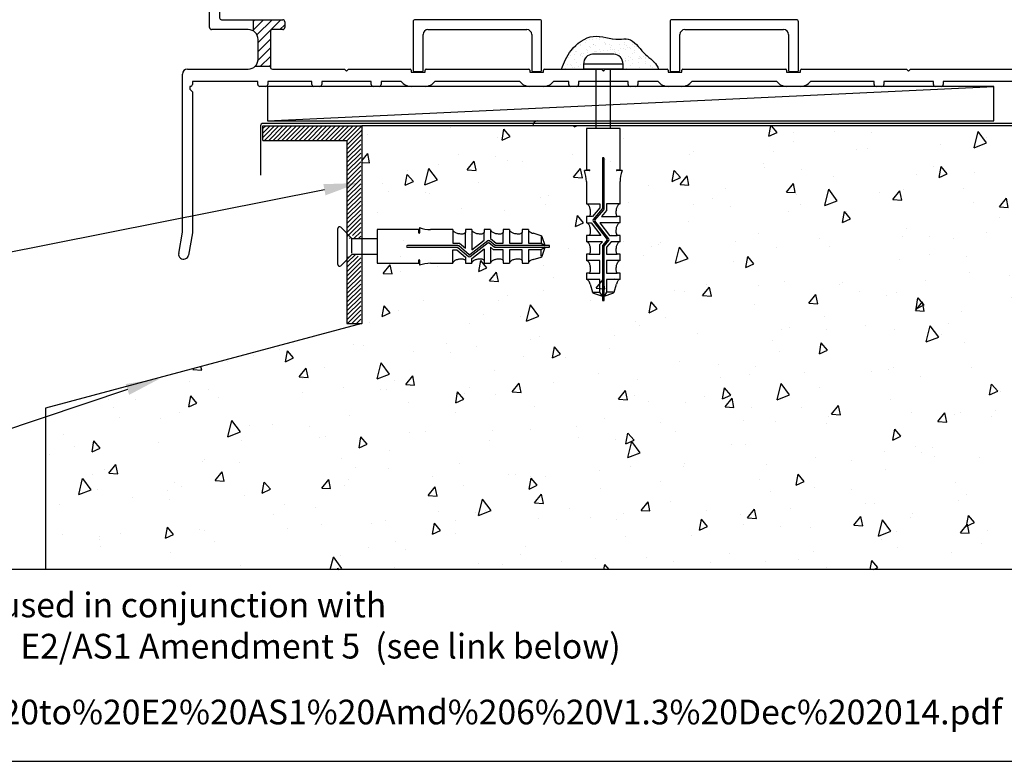
# Model space of a CAD drawing. Units: millimetres. Extents: x 16683 to 24461, y 7669 to 9187.
# Drawn here: x 22820 to 23020, y 8590 to 8741 of the extents above; entities that cross this region are included whole.
import ezdxf
from ezdxf import colors
from ezdxf.entities.mleader import LeaderData, LeaderLine
from ezdxf.math import Vec2, Vec3

# ---------------------------------------------------------------- set-up
doc = ezdxf.new("R2010")
doc.units = ezdxf.units.MM
doc.header["$MEASUREMENT"] = 0
doc.layers.add('Dwelling', color=4, linetype='Continuous')
doc.layers.add('OMEGA WINDOWS AND DOORS', color=7, linetype='Continuous')
doc.styles.add('arialobs', font='ARIALUNI.TTF', dxfattribs={"height": 8})

# ---------------------------------------------------------------- blocks, each defined once
blk = doc.blocks.new('40x20x3')
at = {"linetype": 'Continuous'}
for p, q in [((121.92, -412.38), (141.92, -412.38)), ((121.92, -415.38), (121.92, -412.38)), ((141.92, -412.38), (141.92, -452.38)), ((121.92, -415.38), (138.92, -415.38)), ((138.92, -415.38), (138.92, -452.38)), ((138.92, -452.38), (141.92, -452.38))]:
    blk.add_line(p, q, dxfattribs=at)
blk = doc.blocks.new('37287')
for p, q in [((-3, 40), (-0.4, 40)), ((-5, 36.75), (-5, 38.3)), ((-4.6, 38.7), (-3.4, 38.7)), ((-3.4, 38.7), (-3.4, 39.6)), ((0, 39.6), (0, 0.4)), ((-4, 37.5), (-4, 36.75)), ((-2.5, 37.5), (-4, 37.5)), ((-2.5, 32), (-2.5, 37.5)), ((-5, 31.2), (-5, 32.75)), ((-4, 32.75), (-4, 32)), ((-4, 32), (-2.5, 32)), ((-3.08, 30.8), (-4.6, 30.8)), ((-2.91, 22.97), (-2.68, 30.39)), ((-8.6, 22), (-3.91, 22)), ((-9, 20.4), (-9, 21.6)), ((-4.03, 20), (-8.6, 20)), ((-176.8, 11.9), (-176.8, 18.6)), ((-176.4, 19), (-169.2, 19)), ((-169, 18.8), (-169, 17.2)), ((-3.17, 14.47), (-3.03, 18.97)), ((-174.8, 16.6), (-174.8, 13.9)), ((-169.2, 17), (-174.4, 17)), ((-174.4, 13.5), (-162, 13.5)), ((-161.6, 13.1), (-161.6, 11.9)), ((-13, 11.4), (-13, 13.1)), ((-12.6, 13.5), (-4.17, 13.5)), ((-169, 11.5), (-176.4, 11.5)), ((-164.5, 11.1), (-164.5, 3.9)), ((-162, 11.5), (-164.1, 11.5)), ((-5.75, 11), (-12.6, 11)), ((-167, 5.5), (-167, 9.5)), ((-3.75, 5.5), (-3.75, 9)), ((-182.3, -29.5), (-182.3, 2.5)), ((-181.3, 3.5), (-169, 3.5)), ((-164.1, 3.5), (-149.5, 3.5)), ((-149.5, 3.5), (-149.1, 3.1)), ((-149.1, 3.1), (-148.7, 3.5)), ((-148.7, 3.5), (-136.2, 3.5)), ((-136, 3.3), (-136, 2.9)), ((-136, 2.9), (-133.2, 2.9)), ((-133.2, 2.9), (-133.2, 3.3)), ((-133, 3.5), (-112.2, 3.5)), ((-112, 3.3), (-112, 2.9)), ((-112, 2.9), (-109.2, 2.9)), ((-109.2, 2.9), (-109.2, 3.3)), ((-109, 3.5), (-97.5, 3.5)), ((-97.5, 3.5), (-97.1, 3.1)), ((-97.1, 3.1), (-96.7, 3.5)), ((-96.7, 3.5), (-84.2, 3.5)), ((-84, 3.3), (-84, 2.9)), ((-84, 2.9), (-81.2, 2.9)), ((-81.2, 2.9), (-81.2, 3.3)), ((-81, 3.5), (-60.2, 3.5)), ((-60, 3.3), (-60, 2.9)), ((-60, 2.9), (-57.2, 2.9)), ((-57.2, 2.9), (-57.2, 3.3)), ((-57, 3.5), (-35.7, 3.5)), ((-35.7, 3.5), (-35.3, 3.1)), ((-35.3, 3.1), (-34.9, 3.5)), ((-34.9, 3.5), (-5.75, 3.5)), ((-180.8, 0), (-180.8, -0.6)), ((-180.7, 0), (-180.8, 0)), ((-180.3, 1), (-180.3, 0.4)), ((-167.05, 1), (-180.3, 1)), ((-167.05, 0.4), (-167.05, 1)), ((-165.45, 0), (-166.65, 0)), ((-165.05, 1), (-165.05, 0.4)), ((-156.1, 1), (-165.05, 1)), ((-156.1, 0.4), (-156.1, 1)), ((-154.1, 1), (-154.1, 0.4)), ((-144.1, 1), (-154.1, 1)), ((-144.1, 0.4), (-144.1, 1)), ((-142.1, 1), (-142.1, 0.4)), ((-138, 1), (-142.1, 1)), ((-133.2, 0), (-136, 0)), ((-114, 1), (-131.2, 1)), ((-109.2, 0), (-112, 0)), ((-104.1, 1), (-107.2, 1)), ((-104.1, 0.4), (-104.1, 1)), ((-102.1, 1), (-102.1, 0.4)), ((-92.1, 1), (-102.1, 1)), ((-92.1, 0.4), (-92.1, 1)), ((-90.1, 1), (-90.1, 0.4)), ((-86, 1), (-90.1, 1)), ((-81.2, 0), (-84, 0)), ((-62, 1), (-79.2, 1)), ((-57.2, 0), (-60, 0)), ((-42.3, 1), (-55.2, 1)), ((-42.3, 0.4), (-42.3, 1)), ((-40.3, 1), (-40.3, 0.4)), ((-30.3, 1), (-40.3, 1)), ((-30.3, 0.4), (-30.3, 1)), ((-28.3, 1), (-28.3, 0.4)), ((-5, 1), (-28.3, 1)), ((-5, 0.4), (-5, 1)), ((-0.4, 0), (-4.6, 0)), ((-180.8, -0.6), (-180.3, -1.1)), ((-180.3, -1.1), (-180.3, -29.67)), ((-154.5, 0), (-155.7, 0)), ((-142.5, 0), (-143.7, 0)), ((-102.5, 0), (-103.7, 0)), ((-90.5, 0), (-91.7, 0)), ((-40.7, 0), (-41.9, 0)), ((-28.7, 0), (-29.9, 0)), ((-183.06, -33.83), (-182.3, -29.5)), ((-180.3, -29.67), (-181.09, -34.17))]:
    blk.add_line(p, q)
for centre, radius, start, end in [((-3, 39.6), 0.4, 90, 180), ((-0.4, 39.6), 0.4, 0, 90), ((-4.6, 38.3), 0.4, 90, 180), ((-4.5, 36.75), 0.5, 180, 0), ((-4.5, 32.75), 0.5, 0, 180), ((-4.6, 31.2), 0.4, 180, 270), ((-3.08, 30.4), 0.4, 358, 90), ((-8.6, 21.6), 0.4, 90, 180), ((-3.91, 23), 1, 270, 358.2511), ((-8.6, 20.4), 0.4, 180, 270), ((-4.03, 19), 1, 358.2511, 90), ((-176.4, 18.6), 0.4, 90, 180), ((-169.2, 18.8), 0.2, 360, 90), ((-174.4, 16.6), 0.4, 90, 180), ((-169.2, 17.2), 0.2, 270, 0), ((-4.17, 14.5), 1, 270, 358), ((-174.4, 13.9), 0.4, 180, 270), ((-162, 13.1), 0.4, 360, 90), ((-12.6, 13.1), 0.4, 90, 180), ((-176.4, 11.9), 0.4, 180, 270), ((-169, 9.5), 2, 0, 90), ((-164.1, 11.1), 0.4, 90, 180), ((-162, 11.9), 0.4, 270, 0), ((-12.6, 11.4), 0.4, 180, 270), ((-5.75, 9), 2, 0, 90), ((-169, 5.5), 2, 270, 360), ((-5.75, 5.5), 2, 270, 0), ((-181.3, 2.5), 1, 90, 180), ((-164.1, 3.9), 0.4, 180, 270), ((-136.2, 3.3), 0.2, 360, 90), ((-133, 3.3), 0.2, 90, 180), ((-112.2, 3.3), 0.2, 360, 90), ((-109, 3.3), 0.2, 90, 180), ((-84.2, 3.3), 0.2, 360, 90), ((-81, 3.3), 0.2, 90, 180), ((-60.2, 3.3), 0.2, 360, 90), ((-57, 3.3), 0.2, 90, 180), ((-180.7, 0.4), 0.4, 270, 0), ((-166.65, 0.4), 0.4, 180, 270), ((-165.45, 0.4), 0.4, 270, 0), ((-155.7, 0.4), 0.4, 180, 270), ((-154.5, 0.4), 0.4, 270, 0), ((-143.7, 0.4), 0.4, 180, 270), ((-142.5, 0.4), 0.4, 270, 0), ((-136, 2.5), 2.5, 216.8699, 270), ((-133.2, 2.5), 2.5, 270, 323.1301), ((-112, 2.5), 2.5, 216.8699, 270), ((-109.2, 2.5), 2.5, 270, 323.1301), ((-103.7, 0.4), 0.4, 180, 270), ((-102.5, 0.4), 0.4, 270, 0), ((-91.7, 0.4), 0.4, 180, 270), ((-90.5, 0.4), 0.4, 270, 0), ((-84, 2.5), 2.5, 216.8699, 270), ((-81.2, 2.5), 2.5, 270, 323.1301), ((-60, 2.5), 2.5, 216.8699, 270), ((-57.2, 2.5), 2.5, 270, 323.1301), ((-41.9, 0.4), 0.4, 180, 270), ((-40.7, 0.4), 0.4, 270, 0), ((-29.9, 0.4), 0.4, 180, 270), ((-28.7, 0.4), 0.4, 270, 0), ((-4.6, 0.4), 0.4, 180, 270), ((-0.4, 0.4), 0.4, 270, 0), ((-182.08, -34), 1, 169.9598, 350.0004)]:
    blk.add_arc(centre, radius, start, end)
blk = doc.blocks.new('99287')
h = blk.add_hatch()
h.set_pattern_fill('ANSI31', color=256, scale=10)
h.set_pattern_definition([(45, (-168, 4), (-0.88388, 0.88388), [])])
h.paths.add_polyline_path([(-161.6, 13.1, 0.414214), (-162, 13.5), (-168, 13.5), (-168, 11.23, -0.267949), (-167, 9.5), (-167, 5.5, -0.21525), (-167.68, 4), (-164.5, 4), (-164.5, 11.1, -0.414214), (-164.1, 11.5), (-162, 11.5, 0.414214), (-161.6, 11.9)])
for p, q in [((-168, 13.5), (-168, 11.23)), ((-164.5, 4), (-167.68, 4))]:
    blk.add_line(p, q)
blk.add_blockref('37287', (0, 0))
blk = doc.blocks.new('37286')
for p, q in [((12.6, 0), (-12.6, 0)), ((-13, -0.4), (-13, -10.3)), ((13, -10.3), (13, -0.4)), ((-11, -10.3), (-11, -3)), ((-10, -2), (10, -2)), ((11, -3), (11, -10.3)), ((-12.8, -10.5), (-11.2, -10.5)), ((11.2, -10.5), (12.8, -10.5))]:
    blk.add_line(p, q)
for centre, radius, start, end in [((-12.6, -0.4), 0.4, 90, 180), ((12.6, -0.4), 0.4, 0, 90), ((-10, -3), 1, 90, 180), ((10, -3), 1, 0, 90), ((-12.8, -10.3), 0.2, 180, 270), ((-11.2, -10.3), 0.2, 270, 0), ((11.2, -10.3), 0.2, 180, 270), ((12.8, -10.3), 0.2, 270, 360)]:
    blk.add_arc(centre, radius, start, end)
blk = doc.blocks.new('C0512006')
blk.add_blockref('37286', (0, 0))
blk = doc.blocks.new('Rawl Plug & Screw')
for p, q in [((-1.63, 0), (-3.9, 2.27)), ((-3.65, 2.87), (3.65, 2.87)), ((3.9, 2.27), (1.62, 0)), ((-1.63, -5.13), (-1.63, 0)), ((-1.37, 0), (1.55, 0)), ((1.62, 0), (1.62, -5.13)), ((-3.4, -5.13), (-3.4, -13.55)), ((3.4, -5.13), (-3.4, -5.13)), ((3.4, -13.55), (3.4, -5.13)), ((-0.17, -11.25), (-0.17, -21.41)), ((0.17, -21.47), (0.17, -11.25)), ((-2.76, -13.69), (-3.81, -13.69)), ((-3.4, -13.55), (-2.76, -13.55)), ((2.76, -13.55), (3.4, -13.55)), ((3.81, -13.69), (2.76, -13.69)), ((-3.4, -15.92), (-3.4, -20.43)), ((3.4, -19.15), (3.4, -15.92)), ((3.4, -20.43), (3.4, -19.15)), ((-3.33, -20.43), (-0.68, -20.43)), ((-0.68, -21.25), (-2.15, -22.98)), ((-0.19, -21.46), (-2.02, -23.62)), ((-1.68, -23.73), (0.11, -21.63)), ((-0.68, -20.43), (-0.68, -21.25)), ((0.68, -21.75), (-0.37, -22.98)), ((3.33, -20.43), (0.68, -20.43)), ((0.68, -20.43), (0.68, -21.75)), ((-3.4, -22.98), (-3.4, -24.25)), ((-2.83, -22.98), (-3.4, -22.98)), ((-2.15, -22.98), (-2.82, -22.98)), ((1.16, -27.51), (-1.68, -23.84)), ((-0.37, -22.98), (2.8, -22.98)), ((3.4, -22.98), (2.83, -22.98)), ((3.4, -24.25), (3.4, -22.98)), ((-3.35, -24.25), (-2.43, -24.25)), ((-2.43, -24.25), (-0.46, -26.8)), ((-2.03, -23.94), (0.81, -27.61)), ((3.39, -24.25), (-0.72, -24.25)), ((-0.72, -24.25), (1.25, -26.8)), ((-3.4, -26.8), (-3.4, -28.08)), ((-2.83, -26.8), (-3.4, -26.8)), ((-0.46, -26.8), (-2.82, -26.8)), ((0.8, -27.72), (-0.11, -28.79)), ((0.19, -28.97), (1.15, -27.84)), ((1.25, -26.8), (2.83, -26.8)), ((3.4, -26.8), (2.83, -26.8)), ((3.4, -28.08), (3.4, -26.8)), ((-0.17, -28.08), (-3.35, -28.08)), ((-0.68, -28.68), (-0.17, -28.08)), ((-0.68, -30.63), (-0.68, -28.68)), ((-0.17, -28.96), (-0.17, -39.12)), ((0.17, -39.12), (0.17, -29.02)), ((1.62, -28.08), (0.68, -29.18)), ((0.68, -29.18), (0.68, -30.63)), ((3.36, -28.08), (1.62, -28.08)), ((-3.4, -30.63), (-3.4, -31.9)), ((-2.83, -30.63), (-3.4, -30.63)), ((-2.82, -30.63), (-0.68, -30.63)), ((0.68, -30.63), (2.8, -30.63)), ((3.4, -30.63), (2.83, -30.63)), ((3.4, -31.9), (3.4, -30.63)), ((-0.68, -31.9), (-3.35, -31.9)), ((-0.68, -34.45), (-0.68, -31.9)), ((3.31, -31.9), (0.68, -31.9)), ((0.68, -31.9), (0.68, -34.45)), ((-3.4, -34.45), (-3.4, -35.73)), ((-2.83, -34.45), (-3.4, -34.45)), ((-0.68, -35.73), (-3.31, -35.73)), ((-2.82, -34.45), (-0.68, -34.45)), ((-0.68, -38.28), (-0.68, -35.73)), ((0.68, -34.45), (2.8, -34.45)), ((3.29, -35.73), (0.68, -35.73)), ((0.68, -35.73), (0.68, -38.28)), ((3.4, -34.45), (2.83, -34.45)), ((3.4, -35.73), (3.4, -34.45)), ((-2.66, -36.67), (-2.18, -38.28)), ((2.17, -38.28), (2.66, -36.67)), ((-2, -38.28), (-0.68, -38.28)), ((-1.96, -38.5), (-0.17, -39.13)), ((-0.17, -39.12), (-0.68, -38.28)), ((-0.17, -39.12), (-0.17, -39.12)), ((-0.17, -39.13), (-0.17, -39.98)), ((0.68, -38.28), (0.17, -39.12)), ((0.17, -39.13), (1.96, -38.5)), ((0.17, -39.12), (0.17, -39.12)), ((0.17, -39.98), (0.17, -39.13)), ((2, -38.28), (0.68, -38.28)), ((-0.17, -39.98), (0.17, -39.98))]:
    blk.add_line(p, q)
for centre, radius, start, end in [((-3.65, 2.52), 0.35, 90, 225), ((3.65, 2.52), 0.35, 315, 90), ((0, -11.25), 0.17, 90, 180), ((0, -11.25), 0.17, 0, 90), ((-10.35, -16.05), 6.95, 1.128, 19.8627), ((-2.76, -13.62), 0.0724, 0, 90), ((-2.76, -13.62), 0.0724, 270, 0), ((2.76, -13.62), 0.0724, 90, 180), ((2.76, -13.62), 0.0724, 180, 270), ((10.35, -16.05), 6.95, 160.1373, 178.872), ((-3.4, -20.84), 0.411, 47.0164, 90), ((-4.06, -21.55), 1.38, 23.9625, 47.0164), ((-5.13, -22.03), 2.56, 10.4311, 23.9625), ((-6.84, -22.34), 4.29, 0, 10.4311), ((-0.26, -21.41), 0.085, 319.6093, 0), ((-0.09, -21.47), 0.255, 319.6093, 360), ((6.84, -22.34), 4.29, 169.5689, 180), ((5.13, -22.03), 2.56, 156.0375, 169.5689), ((4.06, -21.55), 1.38, 132.9836, 156.0375), ((3.4, -20.84), 0.411, 90, 132.9836), ((-3.54, -22.28), 0.987, 315.2575, 356.6551), ((-1.83, -23.78), 0.255, 139.6093, 217.669), ((-1.61, -23.79), 0.085, 139.6093, 217.669), ((3.54, -22.28), 0.987, 183.3449, 224.7425), ((-3.4, -24.66), 0.411, 47.0164, 90), ((-4.06, -25.37), 1.38, 23.9625, 47.0164), ((-5.13, -25.85), 2.56, 10.4311, 23.9625), ((-6.84, -26.16), 4.29, 0, 10.4311), ((6.84, -26.16), 4.29, 169.5689, 180), ((5.13, -25.85), 2.56, 156.0375, 169.5689), ((4.06, -25.37), 1.38, 132.9836, 156.0375), ((3.4, -24.66), 0.411, 90, 132.9836), ((-3.54, -26.11), 0.987, 315.2575, 356.6551), ((0.74, -27.67), 0.085, 319.6093, 37.669), ((0.96, -27.67), 0.255, 319.6093, 37.669), ((3.54, -26.11), 0.987, 183.3449, 224.7425), ((-3.4, -28.49), 0.411, 47.0164, 90), ((-4.06, -29.2), 1.38, 23.9625, 47.0164), ((-5.13, -29.68), 2.56, 10.4311, 23.9625), ((-6.84, -29.99), 4.29, 0, 10.4311), ((0.08, -28.96), 0.255, 139.6093, 180), ((0.25, -29.02), 0.085, 139.6093, 180), ((6.84, -29.99), 4.29, 169.5689, 180), ((5.13, -29.68), 2.56, 156.0375, 169.5689), ((4.06, -29.2), 1.38, 132.9836, 156.0375), ((3.4, -28.49), 0.411, 90, 132.9836), ((-3.54, -29.93), 0.987, 315.2575, 356.6551), ((3.54, -29.93), 0.987, 183.3449, 224.7425), ((-3.4, -32.31), 0.411, 47.0164, 90), ((-4.06, -33.02), 1.38, 23.9625, 47.0164), ((-3.54, -33.76), 0.987, 315.2575, 356.6551), ((-5.13, -33.5), 2.56, 10.4311, 23.9625), ((-6.84, -33.81), 4.29, 0, 10.4311), ((6.84, -33.81), 4.29, 169.5689, 180), ((3.54, -33.76), 0.987, 183.3449, 224.7425), ((5.13, -33.5), 2.56, 156.0375, 169.5689), ((4.06, -33.02), 1.38, 132.9836, 156.0375), ((3.4, -32.31), 0.411, 90, 132.9836), ((-3.4, -36.14), 0.411, 47.0164, 90), ((-4.06, -36.85), 1.38, 23.9625, 47.0164), ((4.06, -36.85), 1.38, 132.9836, 156.0375), ((3.4, -36.14), 0.411, 90, 132.9836), ((-5.13, -37.33), 2.56, 14.785, 23.9625), ((5.13, -37.33), 2.56, 156.0375, 165.215), ((-1.85, -38.18), 0.34, 196.8794, 250.821), ((1.85, -38.18), 0.34, 289.179, 343.1206)]:
    blk.add_arc(centre, radius, start, end)
blk = doc.blocks.new('Rawl Plug & Screw  PH')
for p, q in [((2.15, 3.99), (-2.15, 3.99)), ((-4, 1.99), (-4, 0.99)), ((4, 1.99), (-4, 1.99)), ((4, 0.99), (-4, 0.99)), ((-1.5, 0.99), (-1.5, -11.01)), ((1.5, -11.01), (1.5, 0.99)), ((4, 0.99), (4, 1.99)), ((-3.4, -11.01), (-3.4, -19.43)), ((3.4, -11.01), (-3.4, -11.01)), ((3.4, -19.43), (3.4, -11.01)), ((-0.17, -17.13), (-0.17, -27.29)), ((0.17, -27.35), (0.17, -17.13)), ((-2.76, -19.58), (-3.81, -19.58)), ((-3.4, -19.43), (-2.76, -19.43)), ((2.76, -19.43), (3.4, -19.43)), ((3.81, -19.58), (2.76, -19.58)), ((-3.4, -21.8), (-3.4, -26.31)), ((3.4, -25.04), (3.4, -21.8)), ((3.4, -26.31), (3.4, -25.04)), ((-3.33, -26.31), (-0.68, -26.31)), ((-0.68, -27.13), (-2.15, -28.86)), ((-0.19, -27.34), (-2.02, -29.5)), ((-1.68, -29.61), (0.11, -27.52)), ((-0.68, -26.31), (-0.68, -27.13)), ((0.68, -27.63), (-0.36, -28.86)), ((3.33, -26.31), (0.68, -26.31)), ((0.68, -26.31), (0.68, -27.63)), ((-3.4, -28.86), (-3.4, -30.14)), ((-2.83, -28.86), (-3.4, -28.86)), ((-2.15, -28.86), (-2.82, -28.86)), ((-2.03, -29.82), (0.81, -33.5)), ((1.16, -33.4), (-1.68, -29.72)), ((-0.36, -28.86), (2.8, -28.86)), ((3.4, -28.86), (2.83, -28.86)), ((3.4, -30.14), (3.4, -28.86)), ((-3.35, -30.14), (-2.43, -30.14)), ((-2.43, -30.14), (-0.46, -32.69)), ((3.39, -30.14), (-0.71, -30.14)), ((-0.71, -30.14), (1.25, -32.69)), ((-3.4, -32.69), (-3.4, -33.96)), ((-2.83, -32.69), (-3.4, -32.69)), ((-0.46, -32.69), (-2.82, -32.69)), ((0.8, -33.6), (-0.11, -34.68)), ((0.19, -34.85), (1.15, -33.72)), ((1.25, -32.69), (2.83, -32.69)), ((3.4, -32.69), (2.83, -32.69)), ((3.4, -33.96), (3.4, -32.69)), ((-0.17, -33.96), (-3.35, -33.96)), ((-0.68, -34.56), (-0.17, -33.96)), ((-0.68, -36.51), (-0.68, -34.56)), ((-0.17, -34.84), (-0.17, -45)), ((0.17, -45), (0.17, -34.9)), ((1.62, -33.96), (0.68, -35.06)), ((0.68, -35.06), (0.68, -36.51)), ((3.36, -33.96), (1.62, -33.96)), ((-3.4, -36.51), (-3.4, -37.79)), ((-2.83, -36.51), (-3.4, -36.51)), ((-0.68, -37.79), (-3.35, -37.79)), ((-2.82, -36.51), (-0.68, -36.51)), ((-0.68, -40.34), (-0.68, -37.79)), ((0.68, -36.51), (2.8, -36.51)), ((3.31, -37.79), (0.68, -37.79)), ((0.68, -37.79), (0.68, -40.34)), ((3.4, -36.51), (2.83, -36.51)), ((3.4, -37.79), (3.4, -36.51)), ((-3.4, -40.34), (-3.4, -41.61)), ((-2.83, -40.34), (-3.4, -40.34)), ((-0.68, -41.61), (-3.31, -41.61)), ((-2.82, -40.34), (-0.68, -40.34)), ((-0.68, -44.16), (-0.68, -41.61)), ((0.68, -40.34), (2.8, -40.34)), ((3.29, -41.61), (0.68, -41.61)), ((0.68, -41.61), (0.68, -44.16)), ((3.4, -40.34), (2.83, -40.34)), ((3.4, -41.61), (3.4, -40.34)), ((-2.66, -42.56), (-2.18, -44.16)), ((2.18, -44.16), (2.66, -42.56)), ((-2, -44.16), (-0.68, -44.16)), ((-1.96, -44.39), (-0.17, -45.01)), ((-0.17, -45), (-0.68, -44.16)), ((-0.17, -45), (-0.17, -45)), ((-0.17, -45.01), (-0.17, -45.86)), ((0.68, -44.16), (0.17, -45.01)), ((0.17, -45.01), (1.96, -44.39)), ((0.17, -45.01), (0.17, -45)), ((0.17, -45.86), (0.17, -45.01)), ((2, -44.16), (0.68, -44.16)), ((-0.17, -45.86), (0.17, -45.86))]:
    blk.add_line(p, q)
for centre, radius, start, end in [((0, -17.13), 0.17, 90, 180), ((0, -17.13), 0.17, 0, 90), ((-10.35, -21.94), 6.95, 1.128, 19.8627), ((-2.76, -19.5), 0.0724, 0, 90), ((-2.76, -19.5), 0.0724, 270, 0), ((2.76, -19.5), 0.0724, 90, 180), ((2.76, -19.5), 0.0724, 180, 270), ((10.35, -21.94), 6.95, 160.1373, 178.872), ((-3.4, -26.72), 0.411, 47.0164, 90), ((-4.06, -27.43), 1.38, 23.9625, 47.0164), ((-5.13, -27.91), 2.56, 10.4311, 23.9625), ((-6.84, -28.22), 4.29, 0, 10.4311), ((-0.26, -27.29), 0.085, 319.6093, 0), ((-0.09, -27.35), 0.255, 319.6093, 360), ((6.84, -28.22), 4.29, 169.5689, 180), ((5.13, -27.91), 2.56, 156.0375, 169.5689), ((4.06, -27.43), 1.38, 132.9836, 156.0375), ((3.4, -26.72), 0.411, 90, 132.9836), ((-3.54, -28.16), 0.987, 315.2575, 356.6551), ((-1.83, -29.66), 0.255, 139.6093, 217.669), ((-1.61, -29.67), 0.085, 139.6093, 217.669), ((3.54, -28.16), 0.987, 183.3449, 224.7425), ((-3.4, -30.55), 0.411, 47.0164, 90), ((-4.06, -31.26), 1.38, 23.9625, 47.0164), ((-5.13, -31.73), 2.56, 10.4311, 23.9625), ((-6.84, -32.05), 4.29, 0, 10.4311), ((6.84, -32.05), 4.29, 169.5689, 180), ((5.13, -31.73), 2.56, 156.0375, 169.5689), ((4.06, -31.26), 1.38, 132.9836, 156.0375), ((3.4, -30.55), 0.411, 90, 132.9836), ((-3.54, -31.99), 0.987, 315.2575, 356.6551), ((0.74, -33.55), 0.085, 319.6093, 37.669), ((0.96, -33.55), 0.255, 319.6093, 37.669), ((3.54, -31.99), 0.987, 183.3449, 224.7425), ((-3.4, -34.37), 0.411, 47.0164, 90), ((-4.06, -35.08), 1.38, 23.9625, 47.0164), ((-3.54, -35.81), 0.987, 315.2575, 356.6551), ((-5.13, -35.56), 2.56, 10.4311, 23.9625), ((-6.84, -35.87), 4.29, 0, 10.4311), ((0.08, -34.84), 0.255, 139.6093, 180), ((0.25, -34.9), 0.085, 139.6093, 180), ((6.84, -35.87), 4.29, 169.5689, 180), ((3.54, -35.81), 0.987, 183.3449, 224.7425), ((5.13, -35.56), 2.56, 156.0375, 169.5689), ((4.06, -35.08), 1.38, 132.9836, 156.0375), ((3.4, -34.37), 0.411, 90, 132.9836), ((-3.4, -38.2), 0.411, 47.0164, 90), ((3.4, -38.2), 0.411, 90, 132.9836), ((-4.06, -38.91), 1.38, 23.9625, 47.0164), ((-3.54, -39.64), 0.987, 315.2575, 356.6551), ((-5.13, -39.38), 2.56, 10.4311, 23.9625), ((-6.84, -39.7), 4.29, 0, 10.4311), ((6.84, -39.7), 4.29, 169.5689, 180), ((3.54, -39.64), 0.987, 183.3449, 224.7425), ((5.13, -39.38), 2.56, 156.0375, 169.5689), ((4.06, -38.91), 1.38, 132.9836, 156.0375), ((-3.4, -42.02), 0.411, 47.0164, 90), ((-4.06, -42.73), 1.38, 23.9625, 47.0164), ((4.06, -42.73), 1.38, 132.9836, 156.0375), ((3.4, -42.02), 0.411, 90, 132.9836), ((-5.13, -43.21), 2.56, 14.785, 23.9625), ((5.13, -43.21), 2.56, 156.0375, 165.215), ((-1.85, -44.07), 0.34, 196.8794, 250.821), ((1.85, -44.07), 0.34, 289.179, 343.1206)]:
    blk.add_arc(centre, radius, start, end)
for centre, start_param, end_param in [((-2.15, 1.99), 0, 1.570796), ((2.15, 1.99), 4.712389, 6.283185)]:
    blk.add_ellipse(centre, major_axis=(0, 2), ratio=0.925, start_param=start_param, end_param=end_param)

msp = doc.modelspace()

# ---------------------------------------------------------------- hatches: boundary and pattern name
at = {"layer": 'Dwelling'}
h = msp.add_hatch(dxfattribs=at)
h.set_pattern_fill('AR-CONC', color=256, scale=3, angle=30, style=0)
h.set_pattern_definition([(80, (22825.692, 8599.915), (19.57625, 9.12855), [2.25, -24.75]), (25, (22825.692, 8599.915), (-14.8877, 17.4613), [1.8, -19.8]), (130.4514, (22827.324, 8600.676), (4.6885, 26.5898), [1.9122, -21.0343]), (76.184, (22822.692, 8605.11), (30.2105, 11.7083), [3.375, -37.125]), (126.636, (22825.21, 8606.087), (9.6715, 39.3283), [2.8683, -31.5514]), (21.184, (22822.692, 8605.11), (9.6715, 39.3283), [2.7, -29.7]), (51, (22826.04, 8605.312), (21.5474, -1.5067), [2.25, -24.75]), (356, (22826.04, 8605.312), (-4.5557, 22.4897), [1.8, -19.8]), (101.4514, (22827.836, 8605.187), (16.9917, 20.983), [1.9122, -21.0343]), (67.5, (22825.692, 8599.915), (-4.67749, 8.83123), [0, -19.56, 0, -20.1, 0, -19.875]), (37.5, (22825.692, 8599.915), (0.91857, 14.19316), [0, -11.46, 0, -19.11, 0, -7.575]), (357.5, (22819.899, 8596.57), (14.20744, 7.42134), [0, -7.5, 0, -23.4, 0, -31.05]), (347.5, (22817.3, 8595.07), (13.65005, 11.3486), [0, -9.75, 0, -15.54, 0, -22.05])])
h.paths.add_polyline_path([(22825.69, 8629.28), (23065.19, 8629.28), (23065.72, 8629.64), (23067.05, 8630.56), (23068.37, 8631.49), (23069.68, 8632.43), (23070.98, 8633.39), (23072.27, 8634.37), (23073.54, 8635.36), (23074.81, 8636.37), (23076.07, 8637.39), (23077.31, 8638.43), (23078.55, 8639.48), (23079.77, 8640.54), (23080.98, 8641.62), (23082.18, 8642.72), (23083.36, 8643.82), (23084.54, 8644.95), (23085.7, 8646.08), (23086.84, 8647.23), (23087.98, 8648.39), (23089.1, 8649.56), (23090.2, 8650.74), (23091.3, 8651.94), (23092.38, 8653.15), (23093.44, 8654.37), (23094.49, 8655.6), (23095.52, 8656.85), (23096.54, 8658.1), (23097.55, 8659.37), (23098.54, 8660.64), (23099.51, 8661.93), (23100.46, 8663.23), (23101.4, 8664.54), (23102.33, 8665.85), (23103.24, 8667.18), (23104.13, 8668.52), (23105, 8669.87), (23105.85, 8671.22), (23106.69, 8672.59), (23107.51, 8673.96), (23108.31, 8675.34), (23109.1, 8676.73), (23109.86, 8678.13), (23110.61, 8679.54), (23111.33, 8680.95), (23112.04, 8682.38), (23112.73, 8683.81), (23113.4, 8685.24), (23114.06, 8686.69), (23114.69, 8688.14), (23115.31, 8689.59), (23115.91, 8691.06), (23116.5, 8692.53), (23117.08, 8694), (23117.63, 8695.48), (23118.18, 8696.97), (23118.71, 8698.46), (23119.23, 8699.95), (23119.73, 8701.45), (23120.23, 8702.96), (23120.71, 8704.47), (23121.18, 8705.98), (23121.65, 8707.5), (23122.1, 8709.02), (23122.54, 8710.55), (23122.98, 8712.07), (23123.41, 8713.6), (23123.82, 8715.14), (23124.24, 8716.67), (23124.64, 8718.21), (23125.04, 8719.75), (23125.44, 8721.3), (23125.83, 8722.84), (23126.22, 8724.39), (23126.6, 8725.93), (23126.98, 8727.48), (23127.35, 8729.03), (23127.73, 8730.58), (23128.1, 8732.13), (23128.47, 8733.68), (23128.84, 8735.23), (23129.21, 8736.78), (23129.59, 8738.33), (23129.96, 8739.88), (23130.33, 8741.43), (23130.71, 8742.97), (23131.09, 8744.52), (23131.47, 8746.06), (23131.86, 8747.61), (23132.24, 8749.15), (23132.63, 8750.69), (23133.03, 8752.23), (23133.42, 8753.77), (23133.82, 8755.3), (23134.22, 8756.84), (23134.62, 8758.37), (23135.02, 8759.91), (23135.43, 8761.44), (23135.84, 8762.97), (23136.25, 8764.5), (23136.66, 8766.04), (23137.07, 8767.56), (23137.48, 8769.09), (23137.9, 8770.62), (23055.69, 8770.62), (23055.69, 8719.12), (22889.69, 8719.12), (22889.69, 8679.12), (22825.69, 8661.97)])
at = {"layer": 'OMEGA WINDOWS AND DOORS'}
h = msp.add_hatch(dxfattribs=at)
h.set_pattern_fill('AR-SAND', color=256)
h.set_pattern_definition([(37.5, (22930.1346, 8730.6222), (-0.06299, 1.92682), [0, -1.52, 0, -1.7, 0, -1.625]), (7.5, (22930.1346, 8730.6222), (1.76978, 2.82215), [0, -0.82, 0, -1.37, 0, -0.525]), (327.5, (22928.9046, 8730.6222), (3.11414, 0.00566), [0, -0.5, 0, -1.8, 0, -2.35]), (317.5, (22928.9046, 8730.6222), (3.00613, 0.87768), [0, -0.25, 0, -1.18, 0, -1.35])])
edge = h.paths.add_edge_path()
edge.add_line((22934.58, 8730.62), (22930.13, 8730.62))
edge.add_spline(control_points=[(22930.13, 8730.62), (22930.63, 8731.94), (22931.86, 8734.87), (22936.48, 8738.25), (22940.57, 8736.35), (22944.53, 8737.04), (22946.47, 8733.74), (22949, 8732.22), (22949.66, 8730.89), (22949.78, 8730.62)], knot_values=[0.63695, 0.63695, 0.63695, 0.63695, 4.86047, 10.187549, 15.428688, 17.316751, 21.468264, 25.104511, 25.991303, 25.991303, 25.991303, 25.991303], degree=3, periodic=0)
edge.add_line((22949.78, 8730.62), (22942.58, 8730.62))
edge.add_line((22942.58, 8730.62), (22942.58, 8731.62))
edge.add_ellipse((22940.73, 8731.62), major_axis=(0, 2), ratio=0.925, start_angle=270, end_angle=360)
edge.add_line((22940.73, 8733.62), (22936.43, 8733.62))
edge.add_ellipse((22936.43, 8731.62), major_axis=(0, 2), ratio=0.925, start_angle=0, end_angle=90)
edge.add_line((22934.58, 8731.62), (22934.58, 8730.62))
h = msp.add_hatch(dxfattribs=at)
h.set_pattern_fill('ANSI31', color=256, scale=5, style=0)
h.set_pattern_definition([(45, (21164.70646, 11476.3016), (-0.44194174, 0.44194174), [])])
h.paths.add_polyline_path([(22889.69, 8719.12), (22869.69, 8719.12), (22869.69, 8716.12), (22886.69, 8716.12), (22886.69, 8715.69), (22888.33, 8715.69), (22888.33, 8696.32), (22889.27, 8696.32), (22889.48, 8696.65), (22889.48, 8715.84, -0.082301), (22889.69, 8717.13)])
h.paths.add_polyline_path([(22888.33, 8715.69), (22886.69, 8715.69), (22886.69, 8710.68, -0.005713), (22888.33, 8711.12)], flags=16)
h.paths.add_polyline_path([(22888.33, 8711.12, 0.005713), (22886.69, 8710.68), (22886.69, 8701.62), (22888.33, 8698.55)], flags=16)
h.paths.add_polyline_path([(22886.69, 8701.62), (22886.69, 8696.32), (22887.27, 8696.32), (22887.75, 8697.07), (22888.1, 8696.32), (22888.33, 8696.32), (22888.33, 8698.55)], flags=17)
h.paths.add_polyline_path([(22888.33, 8693.1), (22887.6, 8693.1), (22887.12, 8692.35), (22886.77, 8693.1), (22886.69, 8693.1), (22886.69, 8679.43, -0.005713), (22888.33, 8679.87)])
h.paths.add_polyline_path([(22889.48, 8692.92), (22889.12, 8692.35), (22888.77, 8693.1), (22888.33, 8693.1), (22888.33, 8679.12), (22889.48, 8679.12)])
h.paths.add_polyline_path([(22888.33, 8679.87, 0.005713), (22886.69, 8679.43), (22886.69, 8679.12), (22888.33, 8679.12)])

# ---------------------------------------------------------------- linework, layer by layer
msp.add_lwpolyline([(22628.76, 8590.45), (23469.76, 8590.45), (23469.76, 9184.45), (22628.76, 9184.45)], close=True)
msp.add_lwpolyline([(23086.26, 8629.28), (22628.76, 8629.28)])
at = {"layer": 'Dwelling'}
for p, q in [((22869.19, 8719.12), (22869.19, 8709.12)), ((23054.69, 8719.62), (22869.69, 8719.62)), ((23055.69, 8719.12), (22889.69, 8719.12)), ((22889.69, 8719.12), (22889.69, 8679.12)), ((22889.69, 8679.12), (22825.69, 8661.97)), ((22825.69, 8661.97), (22825.69, 8629.28))]:
    msp.add_line(p, q, dxfattribs=at)
msp.add_arc((22869.69, 8719.12), 0.5, 90, 180, dxfattribs=at)
at = {"layer": 'OMEGA WINDOWS AND DOORS'}
msp.add_lwpolyline([(22870.63, 8720.12), (23017.65, 8720.12), (23017.65, 8727.12), (22870.63, 8727.12)], close=True, dxfattribs=at)
msp.add_lwpolyline([(22870.63, 8720.12), (23017.65, 8727.12)], dxfattribs=at)
msp.add_arc((22925.29, 8719.12), 1, 90, 180, dxfattribs=at)
msp.add_open_spline([(22930.13, 8730.62), (22930.63, 8731.94), (22931.86, 8734.87), (22936.48, 8738.25), (22940.57, 8736.35), (22944.53, 8737.04), (22946.47, 8733.74), (22949, 8732.22), (22949.66, 8730.89), (22949.78, 8730.62)], degree=3, knots=[0.63695, 0.63695, 0.63695, 0.63695, 4.86047, 10.187549, 15.428688, 17.316751, 21.468264, 25.104511, 25.991303, 25.991303, 25.991303, 25.991303], dxfattribs=at)

# ---------------------------------------------------------------- block references
at = {"layer": 'Dwelling'}
msp.add_blockref('Rawl Plug & Screw  PH', (22938.57, 8729.63), dxfattribs=at)
at = {"layer": 'Dwelling', "rotation": 90}
msp.add_blockref('Rawl Plug & Screw', (22887.69, 8694.71), dxfattribs=at)
at = {"layer": 'OMEGA WINDOWS AND DOORS'}
for name, p in [('99287', (23035.69, 8727.12)), ('C0512006', (22913.09, 8740.62)), ('C0512006', (22965.09, 8740.62)), ('40x20x3', (22747.77, 9131.51)), ('40x20x3', (22747.77, 9131.51)), ('40x20x3', (22747.77, 9131.51))]:
    msp.add_blockref(name, p, dxfattribs=at)

# ---------------------------------------------------------------- texts
at = {"layer": 'OMEGA WINDOWS AND DOORS', "char_height": 5, "width": 2167.2355, "attachment_point": 1, "style": 'arialobs'}
for s, insert in [('{\\fCalibri|b0|i0|c0|p34;\\C0;This document is intended as a guide only and is to be used in conjunction with\\PThe WANZ Guide to Window Installation as described in E2/AS1 Amendment 5  (see link below)\\H1.3987x; }', (22643.63, 8624.6)), ('{\\C160;http://www.wanz.org.nz/download/WANZ%20Guide%20to%20E2%20AS1%20Amd%206%20V1.3%20Dec%202014.pdf}', (22643.63, 8602.93))]:
    msp.add_mtext(s, dxfattribs=dict(at, insert=insert))

# ---------------------------------------------------------------- leaders
at = {"layer": 'OMEGA WINDOWS AND DOORS', "ltscale": 0.2}
ml = msp.add_multileader_mtext('Standard', dxfattribs=at)
ml.set_content('OMEGA Windows \\Pand Doors\\P500 Architectural Series', color=256, style='arialobs')
ml.set_leader_properties(color=2)
ml.build(insert=Vec2(0, 0))
ml.multileader.update_dxf_attribs({"dogleg_length": 10, "arrow_head_size": 7})
ctx = ml.context
ctx.base_point, ctx.char_height, ctx.arrow_head_size, ctx.landing_gap_size, ctx.plane_origin = Vec3(22670.86, 8797.33), 6, 7, 1.5, Vec3(22738.52, 8822.96)
notes = []
notes.append((ctx, [(0, (1, 1, 0), (22772.16, 8797.33), (-1, 0), 10, [(0, [(22858.45, 8796.67)], 0, [])])]))
ctx.mtext.insert, ctx.mtext.flow_direction = Vec3(22672.36, 8800.38), 5
ml = msp.add_multileader_mtext('Standard', dxfattribs=at)
ml.set_content('Support Angle', color=256, style='arialobs')
ml.set_leader_properties(color=2)
ml.build(insert=Vec2(0, 0))
ml.multileader.update_dxf_attribs({"dogleg_length": 10, "arrow_head_size": 7})
ctx = ml.context
ctx.base_point, ctx.char_height, ctx.arrow_head_size, ctx.landing_gap_size, ctx.plane_origin = Vec3(22675.41, 8678.08), 6, 7, 1.5, Vec3(22773.76, 8888.5)
notes.append((ctx, [(0, (1, 1, 0), (22740.83, 8678.08), (-1, 0), 10, [(0, [(22888.99, 8707.55)], 0, [])])]))
ctx.mtext.insert, ctx.mtext.flow_direction = Vec3(22676.91, 8681.96), 5
ml = msp.add_multileader_mtext('Standard', dxfattribs=at)
ml.set_content('Sill rebate as required', color=256, style='arialobs')
ml.set_leader_properties(color=2)
ml.build(insert=Vec2(0, 0))
ml.multileader.update_dxf_attribs({"dogleg_length": 10, "arrow_head_size": 7})
ctx = ml.context
ctx.base_point, ctx.char_height, ctx.arrow_head_size, ctx.landing_gap_size, ctx.plane_origin = Vec3(22658.38, 8635.38), 6, 7, 1.5, Vec3(22705.26, 8824.64)
notes.append((ctx, [(0, (1, 1, 0), (22751.95, 8635.38), (-1, 0), 10, [(0, [(22848.88, 8667.98)], 0, [])])]))
ctx.mtext.insert, ctx.mtext.flow_direction = Vec3(22659.88, 8639.22), 5
for ctx, leaders in notes:
    for number, flags, end, landing, length, lines in leaders:
        leader = LeaderData()
        leader.index, (leader.has_last_leader_line, leader.has_dogleg_vector, leader.attachment_direction) = number, flags
        leader.last_leader_point, leader.dogleg_vector, leader.dogleg_length = Vec3(end), Vec3(landing), length
        for number, points, colour, breaks in lines:
            line = LeaderLine()
            line.index, line.vertices, line.color, line.breaks = number, Vec3.list(points), colors.encode_raw_color(colour), breaks
            leader.lines.append(line)
        ctx.leaders.append(leader)

doc.saveas('drawing.dxf')
